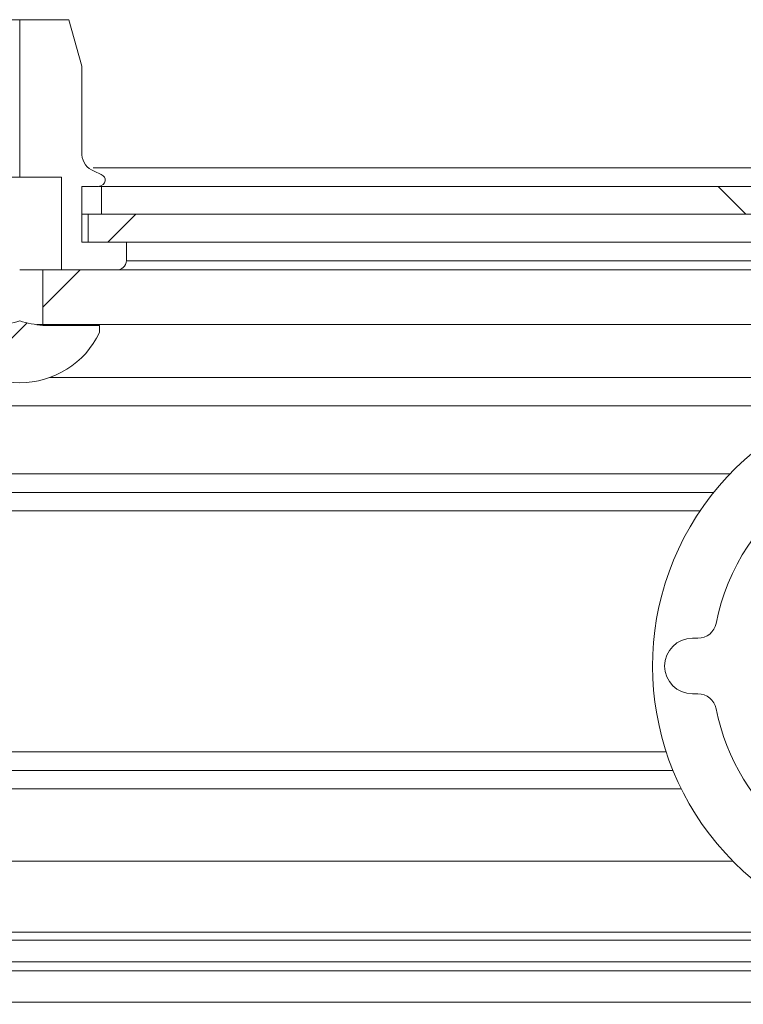
# Paper-space layout 'High-care 2' of a CAD drawing. Units: millimetres. Extents: x 0 to 420, y 0 to 297.
# Drawn here: x 51 to 52, y 260 to 262 of the extents above; entities that cross this region are included whole.
import ezdxf

# ---------------------------------------------------------------- set-up
doc = ezdxf.new("R2010")
doc.units = ezdxf.units.MM

psp = doc.layouts.new('High-care 2')

# ---------------------------------------------------------------- hatches: boundary and pattern name
at = {"linetype": 'Continuous', "lineweight": 18}
h = psp.add_hatch(dxfattribs=at)
h.set_pattern_fill('ANSI33', angle=90, style=0)
edge = h.paths.add_edge_path(flags=0)
edge.add_line((50.5074, 262.3811), (50.3751, 262.3811))
edge.add_spline(control_points=[(50.3751, 262.3811), (50.3747, 262.3798), (50.3742, 262.3784), (50.3738, 262.377), (50.3618, 262.3369), (50.3505, 262.2966), (50.3396, 262.2561)], knot_values=[0.020106, 0.020106, 0.020106, 0.020106, 0.020192, 0.020192, 0.020192, 0.022728, 0.022728, 0.022728, 0.022728], weights=[1, 1, 1, 1, 1, 1, 1], degree=3, periodic=0)
edge.add_line((50.3396, 262.2561), (50.3396, 262.0161))
edge.add_spline(control_points=[(50.3396, 262.0161), (50.3396, 262.015), (50.3396, 262.014), (50.3395, 262.0129), (50.3391, 262.0086), (50.338, 262.0044), (50.3363, 262.0005), (50.3345, 261.9965), (50.3321, 261.9927), (50.3293, 261.9893), (50.3259, 261.9852), (50.3219, 261.9816), (50.3175, 261.9786), (50.3142, 261.9763), (50.3106, 261.9743), (50.307, 261.9727)], knot_values=[0.005974, 0.005974, 0.005974, 0.005974, 0.006039, 0.006039, 0.006039, 0.006291, 0.006291, 0.006291, 0.006552, 0.006552, 0.006552, 0.006868, 0.006868, 0.006868, 0.007108, 0.007108, 0.007108, 0.007108], weights=[1, 1, 1, 1, 1, 1, 1, 1, 1, 1, 1, 1, 1, 1, 1, 1], degree=3, periodic=0)
edge.add_spline(control_points=[(50.307, 261.9727), (50.3004, 261.9697), (50.2939, 261.9667), (50.2874, 261.9636)], knot_values=[0.017109, 0.017109, 0.017109, 0.017109, 0.017542, 0.017542, 0.017542, 0.017542], weights=[1, 1, 1, 1], degree=3, periodic=0)
edge.add_spline(control_points=[(50.2874, 261.9636), (50.2861, 261.963), (50.2847, 261.9622), (50.2835, 261.9613), (50.282, 261.9601), (50.2805, 261.9586), (50.2795, 261.9569), (50.2784, 261.9553), (50.2775, 261.9534), (50.2772, 261.9514), (50.2768, 261.9497), (50.2768, 261.9479), (50.2771, 261.9462), (50.2773, 261.9445), (50.2779, 261.9428), (50.2788, 261.9413), (50.2797, 261.9395), (50.2811, 261.9379), (50.2826, 261.9365), (50.2841, 261.9352), (50.2859, 261.9341), (50.2877, 261.9333), (50.2898, 261.9323), (50.2921, 261.9317), (50.2944, 261.9314), (50.2956, 261.9312), (50.2967, 261.9311), (50.2979, 261.9311)], knot_values=[0.001892, 0.001892, 0.001892, 0.001892, 0.001983, 0.001983, 0.001983, 0.002101, 0.002101, 0.002101, 0.002221, 0.002221, 0.002221, 0.002325, 0.002325, 0.002325, 0.002428, 0.002428, 0.002428, 0.00255, 0.00255, 0.00255, 0.002671, 0.002671, 0.002671, 0.00281, 0.00281, 0.00281, 0.00288, 0.00288, 0.00288, 0.00288], weights=[1, 1, 1, 1, 1, 1, 1, 1, 1, 1, 1, 1, 1, 1, 1, 1, 1, 1, 1, 1, 1, 1, 1, 1, 1, 1, 1, 1], degree=3, periodic=0)
edge.add_line((50.2979, 261.9311), (50.3396, 261.9311))
edge.add_line((50.3396, 261.9311), (50.3396, 261.7811))
edge.add_line((50.3396, 261.7811), (50.219, 261.7811))
edge.add_line((50.219, 261.7811), (50.219, 261.7311))
edge.add_spline(control_points=[(50.219, 261.7311), (50.219, 261.7308), (50.219, 261.7305), (50.2191, 261.7302), (50.2192, 261.7277), (50.2197, 261.7252), (50.2206, 261.7229), (50.2212, 261.7215), (50.2218, 261.7202), (50.2226, 261.719), (50.2241, 261.7165), (50.2262, 261.7143), (50.2285, 261.7125), (50.2308, 261.7107), (50.2335, 261.7092), (50.2362, 261.7082), (50.2392, 261.707), (50.2425, 261.7064), (50.2457, 261.7062), (50.2463, 261.7062), (50.2469, 261.7061), (50.2475, 261.7061)], knot_values=[0.003118, 0.003118, 0.003118, 0.003118, 0.003136, 0.003136, 0.003136, 0.003286, 0.003286, 0.003286, 0.00337, 0.00337, 0.00337, 0.003547, 0.003547, 0.003547, 0.003724, 0.003724, 0.003724, 0.003917, 0.003917, 0.003917, 0.003954, 0.003954, 0.003954, 0.003954], weights=[1, 1, 1, 1, 1, 1, 1, 1, 1, 1, 1, 1, 1, 1, 1, 1, 1, 1, 1, 1, 1, 1], degree=3, periodic=0)
edge.add_line((50.2475, 261.7061), (50.3949, 261.7061))
edge.add_line((50.3949, 261.7061), (50.3949, 261.9561))
edge.add_line((50.3949, 261.9561), (50.5074, 261.9561))
edge.add_line((50.5074, 261.9561), (50.5074, 262.3811))
h = psp.add_hatch(dxfattribs=at)
h.set_pattern_fill('ANSI33', angle=90, style=0)
edge = h.paths.add_edge_path(flags=0)
edge.add_line((50.5074, 261.9561), (50.6199, 261.9561))
edge.add_line((50.6199, 261.9561), (50.6199, 261.7061))
edge.add_line((50.6199, 261.7061), (50.7672, 261.7061))
edge.add_spline(control_points=[(50.7672, 261.7061), (50.7689, 261.7061), (50.7707, 261.7063), (50.7724, 261.7065), (50.776, 261.7071), (50.7797, 261.7084), (50.7829, 261.7103), (50.7859, 261.712), (50.7886, 261.7143), (50.7908, 261.717), (50.7926, 261.7194), (50.794, 261.7222), (50.7948, 261.7251), (50.7954, 261.7271), (50.7957, 261.7291), (50.7957, 261.7311)], knot_values=[0.000508, 0.000508, 0.000508, 0.000508, 0.000612, 0.000612, 0.000612, 0.000836, 0.000836, 0.000836, 0.001044, 0.001044, 0.001044, 0.001225, 0.001225, 0.001225, 0.001346, 0.001346, 0.001346, 0.001346], weights=[1, 1, 1, 1, 1, 1, 1, 1, 1, 1, 1, 1, 1, 1, 1, 1], degree=3, periodic=0)
edge.add_line((50.7957, 261.7311), (50.7957, 261.7811))
edge.add_line((50.7957, 261.7811), (50.6751, 261.7811))
edge.add_line((50.6751, 261.7811), (50.6751, 261.9311))
edge.add_line((50.6751, 261.9311), (50.7168, 261.9311))
edge.add_spline(control_points=[(50.7168, 261.9311), (50.7171, 261.9311), (50.7175, 261.9311), (50.7178, 261.9312), (50.7207, 261.9313), (50.7237, 261.9319), (50.7264, 261.933), (50.7285, 261.9339), (50.7305, 261.9351), (50.7322, 261.9366), (50.7337, 261.9379), (50.7349, 261.9395), (50.7359, 261.9411), (50.7368, 261.9428), (50.7375, 261.9447), (50.7377, 261.9466), (50.7379, 261.9483), (50.7379, 261.9501), (50.7375, 261.9518), (50.7371, 261.9534), (50.7365, 261.9549), (50.7356, 261.9563), (50.7347, 261.9578), (50.7336, 261.9592), (50.7323, 261.9603), (50.7308, 261.9616), (50.7292, 261.9627), (50.7274, 261.9636), (50.7274, 261.9636), (50.7273, 261.9636), (50.7273, 261.9636)], knot_values=[0.000509, 0.000509, 0.000509, 0.000509, 0.000529, 0.000529, 0.000529, 0.000706, 0.000706, 0.000706, 0.000843, 0.000843, 0.000843, 0.000958, 0.000958, 0.000958, 0.001074, 0.001074, 0.001074, 0.001177, 0.001177, 0.001177, 0.001274, 0.001274, 0.001274, 0.001378, 0.001378, 0.001378, 0.001495, 0.001495, 0.001495, 0.001498, 0.001498, 0.001498, 0.001498], weights=[1, 1, 1, 1, 1, 1, 1, 1, 1, 1, 1, 1, 1, 1, 1, 1, 1, 1, 1, 1, 1, 1, 1, 1, 1, 1, 1, 1, 1, 1, 1], degree=3, periodic=0)
edge.add_spline(control_points=[(50.7273, 261.9636), (50.7208, 261.9667), (50.7143, 261.9697), (50.7077, 261.9727)], knot_values=[0.008264, 0.008264, 0.008264, 0.008264, 0.008694, 0.008694, 0.008694, 0.008694], weights=[1, 1, 1, 1], degree=3, periodic=0)
edge.add_spline(control_points=[(50.7077, 261.9727), (50.704, 261.9744), (50.7004, 261.9764), (50.697, 261.9788), (50.6919, 261.9823), (50.6873, 261.9866), (50.6837, 261.9915), (50.6803, 261.996), (50.6777, 262.0012), (50.6763, 262.0066), (50.6755, 262.0097), (50.6751, 262.0129), (50.6751, 262.0161)], knot_values=[0.005961, 0.005961, 0.005961, 0.005961, 0.006208, 0.006208, 0.006208, 0.006577, 0.006577, 0.006577, 0.006912, 0.006912, 0.006912, 0.007105, 0.007105, 0.007105, 0.007105], weights=[1, 1, 1, 1, 1, 1, 1, 1, 1, 1, 1, 1, 1], degree=3, periodic=0)
edge.add_line((50.6751, 262.0161), (50.6751, 262.2561))
edge.add_spline(control_points=[(50.6751, 262.2561), (50.6638, 262.298), (50.6522, 262.3397), (50.6396, 262.3811)], knot_values=[0.005776, 0.005776, 0.005776, 0.005776, 0.008374, 0.008374, 0.008374, 0.008374], weights=[1, 1, 1, 1], degree=3, periodic=0)
edge.add_line((50.6396, 262.3811), (50.5074, 262.3811))
edge.add_line((50.5074, 262.3811), (50.5074, 261.9561))
h = psp.add_hatch(dxfattribs=at)
h.set_pattern_fill('ANSI32', angle=90, style=0)
h.paths.add_polyline_path([(50.7281, 261.9311), (50.7281, 261.8561), (72.2866, 261.8561), (72.2866, 261.9311)], flags=0)
h = psp.add_hatch(dxfattribs=at)
h.set_pattern_fill('ANSI34', angle=3e-322, style=0)
h.paths.add_polyline_path([(50.6915, 261.8561), (50.6915, 261.7811), (72.3232, 261.7811), (72.3232, 261.8561)], flags=0)
h = psp.add_hatch(dxfattribs=at)
h.set_pattern_fill('ANSI31', angle=3e-322, style=0)
h.paths.add_polyline_path([(50.5699, 261.7061), (50.5699, 261.5586), (71.7371, 261.5586), (71.7371, 261.7061)], flags=0)
h = psp.add_hatch(dxfattribs=at)
h.set_pattern_fill('ANSI34', style=0)
edge = h.paths.add_edge_path(flags=0)
edge.add_line((50.7228, 261.5371), (50.7228, 261.5561))
edge.add_line((50.7228, 261.5561), (50.5699, 261.5561))
edge.add_spline(control_points=[(50.5699, 261.5561), (50.5571, 261.5561), (50.5444, 261.5587), (50.532, 261.5618), (50.5239, 261.5639), (50.5159, 261.5662), (50.5079, 261.5685), (50.5077, 261.5685), (50.5075, 261.5686), (50.5074, 261.5686)], knot_values=[0.000707, 0.000707, 0.000707, 0.000707, 0.001487, 0.001487, 0.001487, 0.001995, 0.001995, 0.001995, 0.002006, 0.002006, 0.002006, 0.002006], weights=[1, 1, 1, 1, 1, 1, 1, 1, 1, 1], degree=3, periodic=0)
edge.add_spline(control_points=[(50.5074, 261.5686), (50.5072, 261.5686), (50.507, 261.5685), (50.5068, 261.5685), (50.4988, 261.5662), (50.4908, 261.5639), (50.4827, 261.5618), (50.4703, 261.5587), (50.4576, 261.5561), (50.4449, 261.5561)], knot_values=[-0.000011, -0.000011, -0.000011, -0.000011, 0, 0, 0, 0.0005, 0.0005, 0.0005, 0.001269, 0.001269, 0.001269, 0.001269], weights=[1, 1, 1, 1, 1, 1, 1, 1, 1, 1], degree=3, periodic=0)
edge.add_line((50.4449, 261.5561), (50.2919, 261.5561))
edge.add_line((50.2919, 261.5561), (50.2919, 261.5371))
edge.add_arc((50.5074, 261.6411), 0.2392, 205.7669, 334.2331)
h = psp.add_hatch(dxfattribs=at)
h.set_pattern_fill('ANSI34', style=0)
edge = h.paths.add_edge_path(flags=0)
edge.add_line((52.6308, 261.2097), (52.6434, 261.188))
edge.add_arc((52.6001, 261.163), 0.05, -55.5016, 30, ccw=False)
edge.add_arc((52.9611, 260.6376), 0.5875, 124.4984, 168.6923)
edge.add_arc((52.336, 260.7626), 0.05, 270, 348.6923, ccw=False)
edge.add_line((52.336, 260.7126), (52.3211, 260.7126))
edge.add_arc((52.3211, 260.6376), 0.075, 90, 270)
edge.add_line((52.3211, 260.5626), (52.336, 260.5626))
edge.add_arc((52.336, 260.5126), 0.05, 11.3077, 90, ccw=False)
edge.add_arc((52.9611, 260.6376), 0.5875, 191.3077, 270)
edge.add_line((52.9611, 260.0501), (53.4888, 260.0501))
edge.add_line((53.4888, 260.0501), (53.4888, 259.7751))
edge.add_ellipse((53.5406, 259.7751), major_axis=(-0.0518, 0), ratio=0.965926, start_angle=360, end_angle=450)
edge.add_line((53.5406, 259.7251), (54.0606, 259.7251))
edge.add_line((54.0606, 259.7251), (54.0606, 260.4751))
edge.add_line((54.0606, 260.4751), (53.9111, 260.4751))
edge.add_line((53.9111, 260.4751), (53.9111, 260.8251))
edge.add_line((53.9111, 260.8251), (54.0606, 260.8251))
edge.add_line((54.0606, 260.8251), (54.0606, 261.3116))
edge.add_line((54.0606, 261.3116), (53.4828, 261.1573))
edge.add_arc((53.4699, 261.2056), 0.05, 228.1453, 284.9581, ccw=False)
edge.add_arc((52.9611, 260.6376), 0.7125, 48.1453, 115.6717)
edge.add_arc((52.6741, 261.2347), 0.05, 115.6717, 210)
edge = h.paths.add_edge_path(flags=0)
edge.add_line((53.4288, 261.0135), (53.8736, 261.1323))
edge.add_line((53.8736, 261.1323), (53.8736, 260.9501))
edge.add_line((53.8736, 260.9501), (53.7111, 260.9501))
edge.add_line((53.7111, 260.9501), (53.7111, 260.3501))
edge.add_line((53.7111, 260.3501), (53.8736, 260.3501))
edge.add_line((53.8736, 260.3501), (53.8736, 259.8501))
edge.add_line((53.8736, 259.8501), (53.5736, 259.8501))
edge.add_line((53.5736, 259.8501), (53.5736, 260.1751))
edge.add_line((53.5736, 260.1751), (53.3434, 260.1751))
edge.add_arc((52.9611, 260.6376), 0.6, 309.5712, 398.7839)
edge = h.paths.add_edge_path(flags=0)
edge.add_arc((52.9611, 260.6376), 0.475, 0, 360)

# ---------------------------------------------------------------- linework, layer by layer
at = {"color": 7, "linetype": 'Continuous', "lineweight": 18}
for p, q in [((50.5074, 262.3811), (50.3751, 262.3811)), ((50.5074, 261.9561), (50.5074, 262.3811)), ((50.6396, 262.3811), (50.5074, 262.3811)), ((50.6751, 262.2561), (50.6396, 262.3811)), ((50.6751, 262.0161), (50.6751, 262.2561)), ((50.7273, 261.9636), (50.7077, 261.9727)), ((50.3949, 261.9561), (50.5074, 261.9561)), ((50.5074, 261.9561), (50.6199, 261.9561)), ((50.6199, 261.9561), (50.6199, 261.7061)), ((50.6751, 261.7811), (50.6751, 261.9311)), ((50.6751, 261.9311), (50.7168, 261.9311)), ((50.7281, 261.9311), (50.7196, 261.9311)), ((50.7281, 261.9311), (50.7281, 261.8561)), ((72.2866, 261.9311), (50.7281, 261.9311)), ((50.6915, 261.8561), (50.6751, 261.8561)), ((50.6915, 261.8561), (50.6915, 261.7811)), ((72.3232, 261.8561), (50.6915, 261.8561)), ((72.2866, 261.8561), (50.7281, 261.8561)), ((50.7957, 261.7811), (50.6751, 261.7811)), ((72.3232, 261.7811), (50.6915, 261.7811)), ((50.7957, 261.7311), (50.7957, 261.7811)), ((50.5699, 261.7061), (50.5074, 261.7061)), ((50.5699, 261.7061), (50.5699, 261.5586)), ((71.7371, 261.7061), (50.5699, 261.7061)), ((50.6199, 261.7061), (50.7672, 261.7061)), ((50.5538, 261.5586), (50.5699, 261.5586)), ((50.5699, 261.5586), (71.7371, 261.5586)), ((50.7228, 261.5561), (50.5699, 261.5561)), ((50.7228, 261.5371), (50.7228, 261.5561)), ((72.4267, 261.4159), (50.588, 261.4159)), ((52.703, 261.3391), (46.2074, 261.3391)), ((52.3787, 261.1061), (46.2074, 261.1061)), ((52.3211, 260.7126), (52.336, 260.7126)), ((52.336, 260.5626), (52.3211, 260.5626)), ((52.2687, 260.3561), (46.2074, 260.3561)), ((52.4305, 260.1111), (46.2074, 260.1111))]:
    psp.add_line(p, q, dxfattribs=at)
at = {"color": 174, "linetype": 'Continuous', "lineweight": 18}
for p, q in [((72.3091, 261.9811), (50.7056, 261.9811)), ((50.7957, 261.7311), (72.219, 261.7311)), ((46.2074, 261.1561), (52.4227, 261.1561)), ((52.3418, 261.0561), (46.2074, 261.0561)), ((46.2074, 260.4061), (52.2504, 260.4061)), ((52.2912, 260.3061), (46.2074, 260.3061)), ((46.2074, 259.9197), (52.7531, 259.9197)), ((52.8518, 259.8982), (49.2074, 259.8982)), ((49.2074, 259.8401), (53.4888, 259.8401)), ((53.4888, 259.8156), (49.2074, 259.8156)), ((49.2074, 259.7311), (53.516, 259.7311))]:
    psp.add_line(p, q, dxfattribs=at)
at = {"color": 7, "linetype": 'Continuous', "lineweight": 18, "flags": 128}
psp.add_lwpolyline([(50.7168, 261.9311), (50.7178, 261.9312), (50.7264, 261.933), (50.7322, 261.9366), (50.7359, 261.9411), (50.7377, 261.9466), (50.7375, 261.9518), (50.7356, 261.9563), (50.7323, 261.9603), (50.7274, 261.9636), (50.7273, 261.9636)], dxfattribs=at)
at = {"color": 7, "linetype": 'Continuous', "lineweight": 18}
for centre, radius, start, end in [((50.7254, 262.02), 0.0505, 184.3453, 249.5229), ((50.769, 261.7328), 0.0267, 266.1181, 356.3831), ((50.4132, 261.8771), 0.3225, 275.6387, 286.9812), ((50.6015, 261.8771), 0.3225, 253.0188, 264.3613), ((50.5074, 261.6411), 0.2392, 205.7669, 334.2331), ((52.9611, 260.6376), 0.7475, 66.7723, 308.1911), ((52.9611, 260.6376), 0.5875, 124.4984, 168.6923), ((52.336, 260.7626), 0.05, 270, 348.6923), ((52.3211, 260.6376), 0.075, 90, 270), ((52.336, 260.5126), 0.05, 11.3077, 90), ((52.9611, 260.6376), 0.5875, 191.3077, 270)]:
    psp.add_arc(centre, radius, start, end, dxfattribs=at)

doc.saveas('drawing.dxf')
